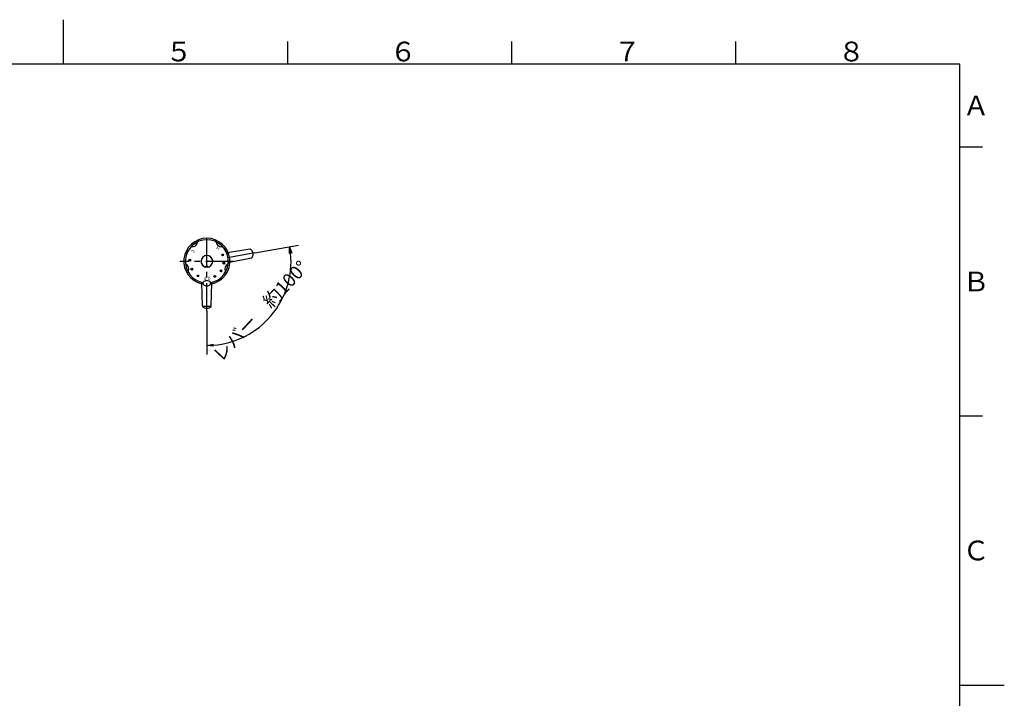
# Model space of a CAD drawing. Extents: x -1050 to 1050, y -742 to 742.
# Drawn here: x -49 to 1050, y -15 to 742 of the extents above; entities that cross this region are included whole.
import ezdxf

# ---------------------------------------------------------------- set-up
doc = ezdxf.new("R2010")
doc.units = 0
doc.header["$LTSCALE"] = 25
for name, pattern in [('CENTER-S', [2, 1.25, -0.25, 0.25, -0.25]), ('CONTINUOUS-F', [0]), ('PHANTOM-C', [2.5, 1.25, -0.25, 0.25, -0.25, 0.25, -0.25])]:
    doc.linetypes.add(name, pattern=pattern)
doc.layers.get('0').update_dxf_attribs({"linetype": 'CONTINUOUS'})
doc.layers.get('DEFPOINTS').update_dxf_attribs({"linetype": 'CONTINUOUS'})
doc.layers.add('028991', color=7, linetype='CONTINUOUS')
doc.layers.add('BALN', color=7, linetype='CONTINUOUS')
doc.styles.add('BIGFONT', font='ROMANS.shx', dxfattribs={"width": 0.833, "bigfont": 'bigfont.shx'})
doc.dimstyles.new('ITM', dxfattribs={"dimscale": 5, "dimtxt": 3, "dimasz": 1.5, "dimexe": 2, "dimexo": 0, "dimgap": 0.6, "dimtad": 3, "dimdec": 3, "dimdsep": 46, "dimtxsty": 'BIGFONT', "dimblk": 'OPEN', "dimblk1": 'OPEN', "dimblk2": 'OPEN', "dimcen": 0, "dimclrd": 4, "dimclre": 4, "dimclrt": 256, "dimadec": 3, "dimazin": 2, "dimtp": 495, "dimtfac": 1, "dimtdec": 3, "dimtmove": 0, "dimatfit": 3, "dimldrblk": 'OPEN', "dimfxl": 1, "dimarcsym": 0})

# ---------------------------------------------------------------- blocks, each defined once
blk = doc.blocks.new('A3-NEW')
at = {"color": 3}
for p, q in [((0, 742), (0, 692.5)), ((250, 717.5), (250, 692.5)), ((1025, 600), (1000, 600)), ((1025, 300), (1000, 300)), ((1000, 0), (1049.5, 0))]:
    blk.add_line(p, q, dxfattribs=at)
at = {"color": 3, "linetype": 'Continuous'}
for p, q in [((500, 717.5), (500, 692.5)), ((750, 692.5), (750, 717.5))]:
    blk.add_line(p, q, dxfattribs=at)
at = {"color": 2}
for p, q in [((1000, 692.5), (-925, 692.5)), ((1000, -692.5), (1000, 692.5))]:
    blk.add_line(p, q, dxfattribs=at)
at = {"layer": 'DEFPOINTS'}
blk.add_point((0, 0), dxfattribs=at)
at = {"color": 7, "linetype": 'Continuous', "style": 'BIGFONT'}
for s, p in [('５', (114, 695.5)), ('６', (364, 695.5)), ('７', (614, 695.5)), ('８', (864, 695.5)), ('Ａ', (1003, 635.2)), ('Ｂ', (1003, 439)), ('Ｃ', (1003, 139))]:
    blk.add_text(s, height=22, dxfattribs=at).set_placement(p)
blk = doc.blocks.new('_OPEN')
at = {"color": 0, "linetype": 'ByBlock'}
for p, q in [((-1, 0.17), (0, 0)), ((0, 0), (-1, -0.17)), ((0, 0), (-1, 0))]:
    blk.add_line(p, q, dxfattribs=at)
blk = doc.blocks.new('*D21')
at = {"layer": 'BALN', "color": 4, "lineweight": -2}
for p, q in [((213.8, 482), (262.4, 490.5)), ((160.2, 417), (160.2, 368.7))]:
    blk.add_line(p, q, dxfattribs=at)
blk.add_arc((160.2, 472.5), 93.8, 274.5826, 5.4174, dxfattribs=at)
at = {"layer": 'DEFPOINTS', "color": 0}
for p in [(160.2, 499.3), (180.7, 476.1), (213.8, 482), (246.3, 435.4), (160.2, 417)]:
    blk.add_point(p, dxfattribs=at)
at = {"layer": 'BALN', "color": 4, "lineweight": -2, "xscale": 7.5, "yscale": 7.5, "zscale": 7.5}
for p, rotation in [((252.5, 488.8), 97.70872222382584), ((160.2, 378.7), 182.2912777761743)]:
    blk.add_blockref('_OPEN', p, dxfattribs=dict(at, rotation=rotation))
at = {"layer": 'BALN', "insert": (221.1, 415.7), "char_height": 15, "attachment_point": 5, "rotation": 46.9614, "style": 'BIGFONT'}
blk.add_mtext('レバー\u3000約100°', dxfattribs=at)

msp = doc.modelspace()

# ---------------------------------------------------------------- linework, layer by layer
at = {"layer": '028991', "color": 3, "linetype": 'CENTER-S'}
for p, q in [((160.16985217, 417.01463051), (160.16985217, 499.28849292)), ((190.16985217, 472.50449292), (130.16985217, 472.50449292)), ((213.82038778, 481.96692941), (180.71330772, 476.12925795))]:
    msp.add_line(p, q, dxfattribs=at)
at = {"layer": '028991', "color": 3, "linetype": 'PHANTOM-C'}
for p, q in [((208.16192301, 486.02398308), (183.33000816, 482.15214439)), ((209.89076427, 476.21923709), (185.23232395, 471.36357545))]:
    msp.add_line(p, q, dxfattribs=at)
at = {"layer": '028991', "color": 2, "linetype": 'CONTINUOUS-F'}
for p, q in [((160.16985217, 479.10449292), (160.11185217, 479.00449292)), ((160.16985217, 479.10449292), (160.22785217, 479.00449292)), ((154.45385217, 469.20449292), (154.51185217, 469.30449292)), ((154.45385217, 469.20449292), (154.56985217, 469.20449292)), ((158.91985217, 467.00449292), (161.41985217, 467.00449292)), ((165.76985217, 469.20449292), (165.88585217, 469.20449292)), ((165.82785217, 469.30449292), (165.88585217, 469.20449292)), ((155.19185217, 422.88049292), (154.69185217, 448.00749292)), ((156.16985217, 446.87449292), (156.16985217, 449.43349292)), ((164.16985217, 446.87449292), (164.16985217, 449.43349292)), ((165.14785217, 422.88049292), (165.64685217, 448.00749292)), ((155.81985217, 422.50449292), (164.63885217, 422.50449292))]:
    msp.add_line(p, q, dxfattribs=at)
at = {"layer": '028991', "color": 2}
for p, q in [((158.91985217, 466.12581751), (158.91985217, 467.00449292)), ((161.41985217, 466.12581751), (161.41985217, 467.00449292))]:
    msp.add_line(p, q, dxfattribs=at)
at = {"layer": '028991', "color": 2, "linetype": 'CONTINUOUS-F'}
for centre, radius in [((141.21085217, 473.74749292), 1), ((141.21085217, 473.74749292), 0.9), ((141.21085217, 473.74749292), 0.8), ((141.21085217, 473.74749292), 0.7), ((141.21085217, 473.74749292), 0.6), ((141.21085217, 473.74749292), 0.5), ((141.21085217, 473.74749292), 0.4), ((141.21085217, 473.74749292), 0.3), ((141.21085217, 473.74749292), 0.2), ((141.21085217, 473.74749292), 0.1), ((177.78585217, 479.62249292), 1), ((177.78585217, 479.62249292), 0.9), ((177.78585217, 479.62249292), 0.8), ((177.78585217, 479.62249292), 0.7), ((177.78585217, 479.62249292), 0.6), ((177.78585217, 479.62249292), 0.5), ((177.78585217, 479.62249292), 0.4), ((177.78585217, 479.62249292), 0.3), ((177.78585217, 479.62249292), 0.2), ((177.78585217, 479.62249292), 0.1), ((143.31685217, 463.73149292), 1), ((143.31685217, 463.73149292), 0.9), ((143.31685217, 463.73149292), 0.8), ((143.31685217, 463.73149292), 0.7), ((143.31685217, 463.73149292), 0.6), ((143.31685217, 463.73149292), 0.5), ((143.31685217, 463.73149292), 0.4), ((143.31685217, 463.73149292), 0.3), ((143.31685217, 463.73149292), 0.2), ((143.31685217, 463.73149292), 0.1), ((175.92185217, 461.87949292), 1), ((175.92185217, 461.87949292), 0.9), ((175.92185217, 461.87949292), 0.8), ((175.92185217, 461.87949292), 0.7), ((175.92185217, 461.87949292), 0.6), ((175.92185217, 461.87949292), 0.5), ((175.92185217, 461.87949292), 0.4), ((175.92185217, 461.87949292), 0.3), ((175.92185217, 461.87949292), 0.2), ((175.92185217, 461.87949292), 0.1), ((179.06585217, 470.51849292), 1), ((179.06585217, 470.51849292), 0.9), ((179.06585217, 470.51849292), 0.8), ((179.06585217, 470.51849292), 0.7), ((179.06585217, 470.51849292), 0.6), ((179.06585217, 470.51849292), 0.5), ((179.06585217, 470.51849292), 0.4), ((179.06585217, 470.51849292), 0.3), ((179.06585217, 470.51849292), 0.2), ((179.06585217, 470.51849292), 0.1), ((150.31285217, 456.26149292), 1), ((150.31285217, 456.26149292), 0.9), ((150.31285217, 456.26149292), 0.8), ((150.31285217, 456.26149292), 0.7), ((150.31285217, 456.26149292), 0.6), ((150.31285217, 456.26149292), 0.5), ((150.31285217, 456.26149292), 0.4), ((150.31285217, 456.26149292), 0.3), ((150.31285217, 456.26149292), 0.2), ((150.31285217, 456.26149292), 0.1), ((169.08985217, 455.72849292), 1), ((169.08985217, 455.72849292), 0.9), ((169.08985217, 455.72849292), 0.8), ((169.08985217, 455.72849292), 0.7), ((169.08985217, 455.72849292), 0.6), ((169.08985217, 455.72849292), 0.5), ((169.08985217, 455.72849292), 0.4), ((169.08985217, 455.72849292), 0.3), ((169.08985217, 455.72849292), 0.2), ((169.08985217, 455.72849292), 0.1)]:
    msp.add_circle(centre, radius, dxfattribs=at)
at = {"layer": '028991', "color": 2}
msp.add_arc((160.16985217, 472.50449292), 25.75, 282.2504227117, 257.7473511448, dxfattribs=at)
at = {"layer": '028991', "color": 2, "linetype": 'CONTINUOUS-F'}
for centre, radius, start, end in [((160.16985217, 472.50449292), 24, 90, 260.406), ((160.16985217, 472.50449292), 24, 279.5940682269, 260.4059317731), ((150.86885217, 493.53949292), 1, 113.854, 169.735), ((160.16985217, 472.50449292), 24, 279.594, 90), ((169.47085217, 493.53949292), 1, 10.265, 66.146), ((143.03785217, 487.85049292), 1, 82.265, 138.146), ((143.98085217, 494.78749292), 6, 262.265, 349.735), ((176.35885217, 494.78749292), 6, 190.265, 277.735), ((177.30185217, 487.85049292), 1, 41.854, 97.735), ((160.16985217, 472.50449292), 6.5, 90, 270), ((160.16985217, 472.50449292), 6.5, 281.087489211, 258.912510789), ((160.16985217, 472.50449292), 6.5, 270, 90), ((137.28985217, 470.15849292), 1, 185.854, 241.735), ((133.97485217, 463.99349292), 6, 334.265, 61.735), ((140.28085217, 460.95349292), 1, 154.265, 210.146), ((186.36485217, 463.99349292), 6, 118.265, 205.735), ((180.05885217, 460.95349292), 1, 329.854, 25.735), ((183.04985217, 470.15849292), 1, 298.265, 354.146), ((160.16985217, 444.96149292), 6, 90, 133.735), ((160.16985217, 444.96149292), 6, 46.265, 90), ((153.19285217, 447.97749292), 1.5, 1.14, 74.121), ((155.33085217, 450.01949292), 1, 257.854, 313.735), ((156.66985217, 446.87449292), 0.5, 180, 230.479), ((160.16985217, 451.11749292), 6, 230.479, 270), ((160.16985217, 451.11749292), 6, 270, 309.521), ((163.66985217, 446.87449292), 0.5, 309.521, 0), ((165.00885217, 450.01949292), 1, 226.265, 282.146), ((167.14685217, 447.97749292), 1.5, 105.879, 178.861), ((156.19185217, 422.90049292), 1, 181.139, 224.193), ((160.16985217, 426.76749292), 6.548, 224.193, 315.807), ((164.14785217, 422.90049292), 1, 315.807, 358.861)]:
    msp.add_arc(centre, radius, start, end, dxfattribs=at)
at = {"layer": '028991', "color": 3, "linetype": 'CONTINUOUS-F'}
for centre, start, end in [((208.31587504, 485.03570236), 55.807, 98.861), ((209.69741994, 477.20057188), 281.139, 324.193)]:
    msp.add_arc(centre, 1, start, end, dxfattribs=at)
at = {"layer": '028991', "color": 3, "linetype": 'PHANTOM-C'}
for centre, radius, start, end in [((205.19839591, 480.44663962), 6.548, 324.193, 55.807), ((183.09908013, 483.63456546), 1.5, 205.879, 278.861), ((185.5221668, 469.89255808), 1.5, 101.14, 174.121)]:
    msp.add_arc(centre, radius, start, end, dxfattribs=at)

# ---------------------------------------------------------------- block references
at = {"color": 2}
msp.add_blockref('A3-NEW', (0, 0), dxfattribs=at)

# ---------------------------------------------------------------- texts
at = {"layer": '028991', "style": 'BIGFONT', "width": 0.833}
for s, rotation, p in [('Ｃ', 235, (144.19385217, 486.61549292)), ('Ｈ', 140, (175.49885217, 487.28149292))]:
    msp.add_text(s, height=4, rotation=rotation, dxfattribs=at).set_placement(p)
msp.add_text('４０', height=4, dxfattribs=at).set_placement((155.90685217, 451.36949292))

# ---------------------------------------------------------------- dimensions: what is measured, and where the dimension line sits
at = {"layer": 'BALN', "color": 4}
dim = msp.add_angular_dim_2l(base=(246.2963576059, 435.3555444613), line1=((213.8203877835, 481.9669294136), (180.7133077201, 476.129257946)), line2=((160.169852174, 417.0146305121), (160.169852174, 499.2884929162)), text='レバー\u3000約<>', dimstyle='ITM', override={"dimdec": 8, "dimadec": 8}, dxfattribs=at)
dim.commit()
dim.dimension.update_dxf_attribs({"geometry": '*D21', "text_midpoint": (228.7259886814, 408.4908496004), "dimtype": 162})

doc.saveas('drawing.dxf')
